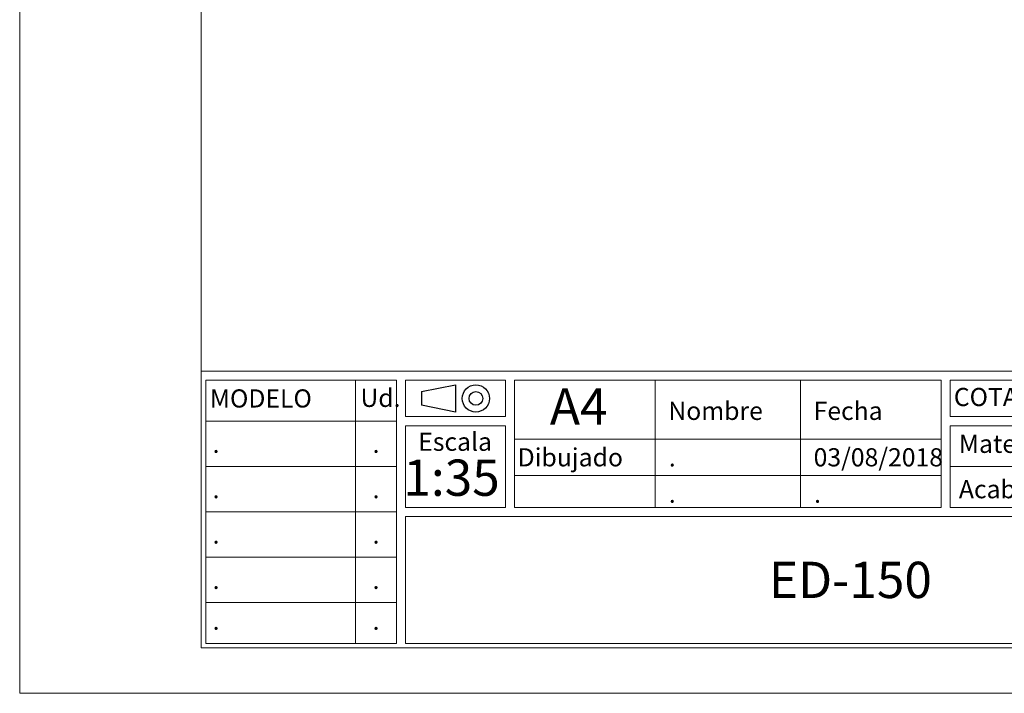
# Model space of a CAD drawing. Units: millimetres. Extents: x 11408 to 36270, y 19016 to 29417.
# Drawn here: x 20162 to 23960, y 19016 to 21617 of the extents above; entities that cross this region are included whole.
import ezdxf
from ezdxf.enums import TextEntityAlignment as Align

# ---------------------------------------------------------------- set-up
doc = ezdxf.new("R2010")
doc.units = ezdxf.units.MM
for name, color, linetype, lineweight in [('CAJETIN', 9, 'Continuous', 0), ('DATOS', 254, 'Continuous', 0), ('FORMATO', 180, 'Continuous', 0), ('LIMITS', 1, 'Continuous', 0)]:
    doc.layers.add(name, color=color, linetype=linetype, lineweight=lineweight)
doc.styles.add('E1', font='isocp.shx')

msp = doc.modelspace()

# ---------------------------------------------------------------- linework, layer by layer
at = {"color": 4}
for p, q in [((21711.8, 20180.7), (21843.1, 20207)), ((21843.1, 20207), (21843.1, 20101.9)), ((21711.8, 20180.7), (21711.8, 20128.2)), ((21843.1, 20101.9), (21711.8, 20128.2))]:
    msp.add_line(p, q, dxfattribs=at)
for radius in [52.5, 26.3]:
    msp.add_circle((21921.9, 20154.5), radius, dxfattribs=at)
at = {"layer": 'CAJETIN'}
msp.add_line((20862.6, 20259.5), (27341.2, 20259.5), dxfattribs=at)
at = {"layer": 'CAJETIN', "color": 10}
for p, q in [((21457.9, 20224.5), (21457.9, 19208.9)), ((22613.6, 20224.5), (22613.6, 19734.2)), ((23173.9, 20224.5), (23173.9, 19734.2)), ((20880.1, 20066.9), (21615.5, 20066.9)), ((22070.8, 19996.9), (23716.7, 19996.9)), ((20880.1, 19891.8), (21615.5, 19891.8)), ((23751.7, 19891.8), (26413.2, 19891.8)), ((22070.7, 19856.8), (23716.7, 19856.8)), ((20880.1, 19716.7), (21615.5, 19716.7)), ((20880.1, 19541.6), (21615.5, 19541.6)), ((20880.1, 19366.5), (21615.5, 19366.5))]:
    msp.add_line(p, q, dxfattribs=at)
for points in [[(20880.1, 20224.5), (21615.5, 20224.5), (21615.5, 19208.9), (20880.1, 19208.9)], [(21650.5, 20084.4), (22035.7, 20084.4), (22035.7, 20224.5), (21650.5, 20224.5)], [(22070.8, 20224.5), (23716.7, 20224.5), (23716.7, 19734.2), (22070.8, 19734.2)], [(23751.7, 20224.5), (25275, 20224.5), (25275, 20084.4), (23751.7, 20084.4)], [(21650.5, 19734.2), (22035.7, 19734.2), (22035.7, 20049.4), (21650.5, 20049.4)], [(23751.7, 20049.4), (26413.2, 20049.4), (26413.2, 19734.2), (23751.7, 19734.2)], [(21650.5, 19699.2), (25082.4, 19699.2), (25082.4, 19208.9), (21650.5, 19208.9)]]:
    msp.add_lwpolyline(points, close=True, dxfattribs=at)
at = {"layer": 'FORMATO'}
msp.add_lwpolyline([(20862.6, 19191.4), (27341.2, 19191.4), (27341.2, 29242), (20862.6, 29242)], close=True, dxfattribs=at)
at = {"layer": 'LIMITS'}
msp.add_lwpolyline([(20162.2, 19016.3), (27516.3, 19016.3), (27516.3, 29417.1), (20162.2, 29417.1)], close=True, dxfattribs=at)

# ---------------------------------------------------------------- texts
at = {"layer": 'CAJETIN', "color": 10, "style": 'E1'}
for s, height, p in [('MODELO', 70.04, (20895.8, 20154.5)), ('Ud.', 70.04, (21476.5, 20156.7)), ('COTAS SIN TOLERANCIA', 70.039, (23765.4, 20160.1)), ('Nombre', 70.04, (22664.2, 20106.6)), ('Fecha', 70.04, (23224.6, 20106.6)), ('Escala', 70.04, (21699.5, 19987.4)), ('Material:', 70.04, (23784.9, 19979.4)), ('Dibujado', 70.04, (22083, 19927.3)), ('Acabado:', 70.04, (23784.9, 19804.3))]:
    msp.add_text(s, height=height, dxfattribs=at).set_placement(p, align=Align.MIDDLE_LEFT)
at = {"layer": 'DATOS', "style": 'E1'}
for s, p in [('A4', (22318.5, 20105.4)), ('1:35', (21828.1, 19830.5))]:
    msp.add_text(s, height=140.08, dxfattribs=at).set_placement(p, align=Align.MIDDLE)
for s, height, p in [('.', 70, (20906.4, 19979.4)), ('03/08/2018', 70.04, (23224.6, 19927.3)), ('.', 70, (22666.1, 19926.8)), ('.', 70, (20906.4, 19804.3)), ('.', 70, (22666.1, 19786.7)), ('.', 70, (23226.4, 19786.7)), ('.', 70, (20906.4, 19629.2)), ('.', 70, (20906.4, 19454.1)), ('.', 70, (20906.4, 19296.5))]:
    msp.add_text(s, height=height, dxfattribs=at).set_placement(p, align=Align.MIDDLE_LEFT)
for p in [(21536.7, 19979.4), (21536.7, 19804.3), (21536.7, 19629.2), (21536.7, 19454.1), (21536.7, 19296.5)]:
    msp.add_text('.', height=70, dxfattribs=at).set_placement(p, align=Align.MIDDLE_CENTER)
at = {"layer": 'DATOS', "color": 30, "style": 'E1'}
msp.add_text('ED-150', height=140.08, dxfattribs=at).set_placement((23366.5, 19454.1), align=Align.MIDDLE_CENTER)

doc.saveas('drawing.dxf')
